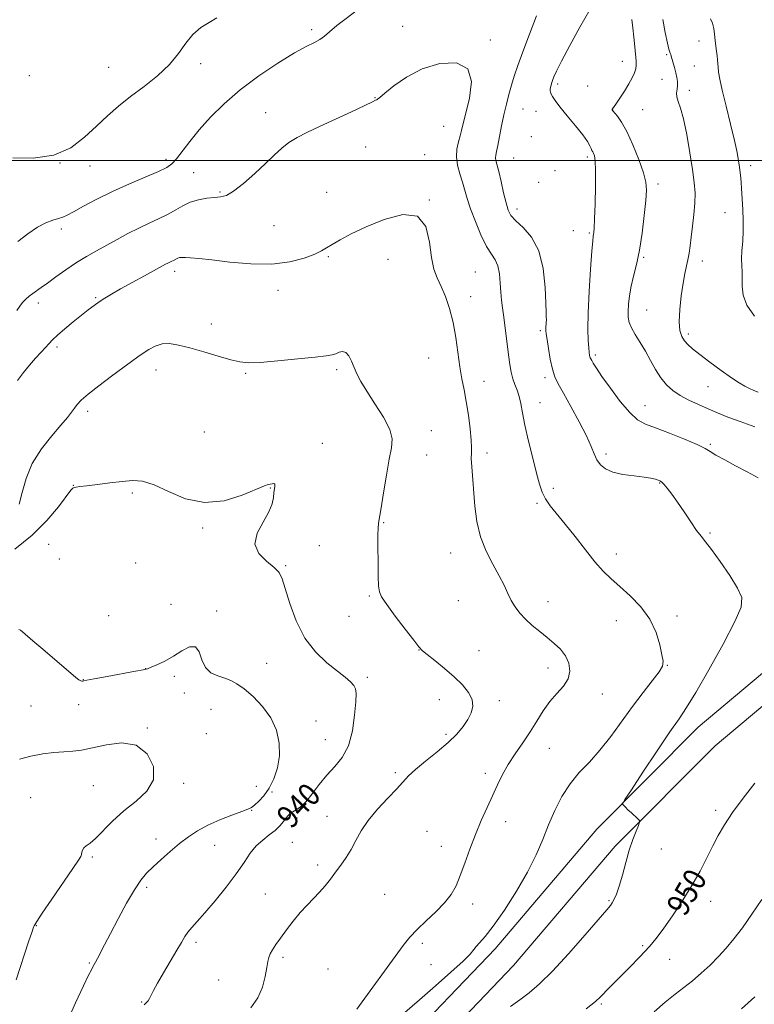
# Model space of a CAD drawing. Extents: x 2134800 to 2137700, y 322300 to 325200.
# Drawn here: x 2135717 to 2135974, y 324204 to 324549 of the extents above; entities that cross this region are included whole.
import ezdxf
from ezdxf.enums import TextEntityAlignment as Align

# ---------------------------------------------------------------- set-up
doc = ezdxf.new("R2010")
doc.units = 0
doc.header["$MEASUREMENT"] = 0
for name, color, linetype, lineweight in [('DTM HARD BREAKLINE', 7, 'Continuous', 0), ('DTM SPOT ELEVATION', 2, 'Continuous', 13), ('GRID LINE', 7, 'Continuous', 0), ('INDEX CONTOUR', 41, 'Continuous', 13), ('INDEX CONTOUR LABEL', 244, 'Continuous', 0), ('INTERMEDIATE CONTOUR', 44, 'Continuous', 0)]:
    doc.layers.add(name, color=color, linetype=linetype, lineweight=lineweight)
doc.styles.add('Style-ITALICS', font='ITALICS.shx')

msp = doc.modelspace()

# ---------------------------------------------------------------- linework, layer by layer
at = {"layer": 'DTM HARD BREAKLINE'}
for points in [[(2135738.29, 324058.87, 948.05), (2135771.25, 324097.31, 950), (2135805.6, 324139.72, 950.13), (2135848.89, 324187.3, 947.6), (2135883.58, 324223.5, 946.67), (2135919.25, 324265.44, 947.69), (2135954.82, 324301.18, 948.93), (2136002.86, 324341.6, 950.26), (2136046.06, 324383.42, 954.16), (2136066.77, 324404.35, 957.79)], [(2135744.97, 324053.14, 948.05), (2135778.01, 324091.68, 950), (2135812.28, 324133.98, 950.13), (2135855.32, 324181.29, 947.6), (2135890.11, 324217.6, 946.67), (2135925.73, 324259.48, 947.69), (2135960.78, 324294.7, 948.93), (2136008.76, 324335.06, 950.26), (2136052.25, 324377.16, 954.16), (2136073.03, 324398.16, 957.79)]]:
    msp.add_polyline3d(points, dxfattribs=at)
at = {"layer": 'DTM SPOT ELEVATION'}
for p in [(2135819.27, 324545.88, 948.37), (2135851.17, 324547.04, 946.6), (2135881.92, 324542.31, 946.23), (2135955.07, 324541.94, 955.28), (2135943.73, 324537.12, 953.83), (2135748.15, 324532.65, 950.79), (2135780.38, 324533.93, 949.69), (2135928.17, 324534.78, 951.2), (2135953.4, 324533.2, 954.83), (2135720.31, 324529.7, 951.23), (2135942.08, 324528.49, 953.35), (2135905.56, 324526.84, 950.32), (2135916.03, 324526.15, 951.08), (2135951.74, 324524.64, 954.42), (2135841.55, 324522.09, 946.05), (2135893.37, 324518.04, 948.95), (2135924.87, 324517.72, 952.03), (2135935.31, 324517.81, 953.08), (2135803.13, 324516.82, 946.57), (2135897.95, 324517.2, 949.36), (2135865.54, 324511.97, 945.03), (2135896.27, 324508.41, 949.33), (2135838.24, 324504.77, 945.39), (2135768.22, 324500.4, 948.4), (2135858.87, 324502.02, 944.59), (2135890.06, 324500.82, 948.92), (2135916, 324501.17, 949.64), (2135731.04, 324499.08, 950), (2135741.57, 324498.08, 949.41), (2135973.21, 324498.15, 956.47), (2135777.94, 324495.75, 946.98), (2135904.55, 324496.4, 948.78), (2135898.93, 324492.31, 949.22), (2135940.69, 324491.77, 952.42), (2135787.17, 324488.9, 946.15), (2135824.59, 324488.85, 944.99), (2135860.56, 324486.12, 944.01), (2135891.32, 324482.93, 948.53), (2135964.23, 324481.68, 955.19), (2135806.07, 324477.13, 945.23), (2135731.52, 324475.99, 947.61), (2135911.02, 324475.4, 949.32), (2135916.59, 324474.6, 949.81), (2135825.09, 324466.27, 943.81), (2135935.73, 324466.03, 952.16), (2135846.03, 324465.29, 943.16), (2135956.29, 324464.79, 954.57), (2135771.31, 324461.07, 943.52), (2135876.69, 324460.88, 944.91), (2135807.49, 324454.41, 943.36), (2135875.02, 324452.22, 944.48), (2135723.47, 324450.02, 945.52), (2135743.56, 324451.87, 944.16), (2135936.79, 324447.51, 952.93), (2135784.17, 324442.65, 942.58), (2135899.52, 324440.33, 947.74), (2135951.33, 324439.14, 954.39), (2135730.03, 324434.59, 943.63), (2135918.76, 324431.82, 950.29), (2135860.37, 324430.7, 943.22), (2135764.7, 324426.54, 941.37), (2135796.13, 324425.38, 941.83), (2135828.01, 324426.66, 941.72), (2135879.68, 324422.53, 944.63), (2135901.05, 324423.86, 947.61), (2135958.29, 324420.72, 953.18), (2135899.36, 324415.1, 946.76), (2135936.13, 324413.99, 950.7), (2135740.72, 324412.04, 941.6), (2135781.62, 324404.75, 940.92), (2135861.28, 324405.19, 942.74), (2135823.04, 324400.85, 940.42), (2135959.05, 324400.5, 950.19), (2135859.64, 324396.68, 942.87), (2135880.71, 324397.39, 944.43), (2135922.46, 324397.05, 948.37), (2135941.33, 324386.93, 947.91), (2135735.74, 324386.01, 940.04), (2135756.42, 324383.39, 939.72), (2135804.77, 324385.11, 939.94), (2135903.98, 324385.01, 946.45), (2135898.35, 324379.75, 945.76), (2135844.52, 324372.99, 942.1), (2135781.03, 324371.06, 939.83), (2135958.9, 324369.33, 948.19), (2135727.1, 324365.35, 939.06), (2135821.99, 324364.86, 941.02), (2135868.04, 324362.28, 943.24), (2135730.8, 324360.23, 938.77), (2135757.6, 324358.82, 939.54), (2135926.14, 324361.99, 946.5), (2135810.13, 324357.94, 940.17), (2135839.57, 324347.23, 941.85), (2135870.76, 324345.63, 943.06), (2135902.14, 324345.25, 944.68), (2135770.01, 324344.31, 939.18), (2135786.01, 324341.96, 938.28), (2135748.15, 324340.31, 938.71), (2135832.36, 324340.06, 941.41), (2135926.16, 324338.62, 945.37), (2135947.38, 324340.18, 946.36), (2135856.93, 324328.26, 941.97), (2135877.94, 324328.03, 942.76), (2135761.07, 324321.72, 938.02), (2135803.54, 324323.57, 938.98), (2135902.15, 324322.01, 943.44), (2135944.04, 324322.98, 946.06), (2135739.21, 324317.85, 938.03), (2135771.11, 324319.08, 937.59), (2135838.76, 324318.75, 940.35), (2135774.6, 324313.22, 936.96), (2135864.11, 324310.94, 941.39), (2135885.06, 324310.54, 942.38), (2135921.16, 324312.82, 944.65), (2135720.9, 324308.67, 937.52), (2135737.55, 324309.16, 937.51), (2135784.01, 324307.54, 936.89), (2135820.78, 324303.44, 938.7), (2135761.7, 324300.95, 936.14), (2135782.36, 324298.91, 936.42), (2135824.04, 324296.82, 938.96), (2135866.34, 324298.71, 941.69), (2135902.57, 324293.78, 944.87), (2135848.67, 324285.3, 941.7), (2135880.13, 324285.07, 943.59), (2135742.72, 324280.75, 934.85), (2135774.44, 324281.51, 936.31), (2135799.84, 324280.48, 937.43), (2135720.82, 324276.56, 934.66), (2135805.44, 324278.46, 938.09), (2135798.21, 324272.06, 938.08), (2135814.21, 324269.39, 940.56), (2135824.72, 324269.99, 941.34), (2135960.9, 324272.05, 949.63), (2135887.26, 324268.13, 944.55), (2135764.71, 324262.02, 937.41), (2135859.73, 324264.68, 943.15), (2135785.33, 324259.78, 938.82), (2135812.57, 324260.87, 941.11), (2135864.73, 324259.49, 943.4), (2135742.44, 324255.69, 936.27), (2135941.9, 324258.48, 948.71), (2135821.44, 324252.89, 941.7), (2135761.42, 324245.01, 938.35), (2135803.07, 324242.72, 941.14), (2135844.87, 324242.59, 942.85), (2135875.75, 324239.24, 944.43), (2135923.52, 324240.37, 947.84), (2135959.21, 324240.16, 950.64), (2135722.72, 324231.56, 936.06), (2135778.75, 324225.79, 940.38), (2135858.15, 324225.44, 944.36), (2135935.31, 324224.61, 949.78), (2135741.32, 324218.53, 937.84), (2135809.22, 324220.45, 942.31), (2135861.17, 324217.94, 944.79), (2135944.76, 324219.8, 950.85), (2135824.97, 324216.44, 942.84), (2135786.69, 324212.57, 941), (2135759.7, 324204.88, 939.89), (2135920.9, 324204.08, 950.21)]:
    msp.add_point(p, dxfattribs=at)
at = {"layer": 'GRID LINE', "flags": 128}
msp.add_lwpolyline([(2137500, 324500), (2135000, 324500)], dxfattribs=at)
at = {"layer": 'INDEX CONTOUR', "flags": 128}
for points, elevation in [([(2135916.774, 324552.838), (2135913.277, 324546.754), (2135909.785, 324540.309), (2135906.925, 324534.83), (2135905.156, 324531.296), (2135904.237, 324529.294), (2135903.764, 324528.063), (2135903.402, 324526.978), (2135903.112, 324525.978), (2135902.931, 324525.136), (2135902.889, 324524.491), (2135902.994, 324523.93), (2135903.247, 324523.304), (2135903.701, 324522.437), (2135904.612, 324521.056), (2135906.29, 324518.86), (2135908.87, 324515.722), (2135911.797, 324512.187), (2135914.341, 324508.976), (2135915.952, 324506.645), (2135916.8, 324505.12), (2135917.229, 324504.163), (2135917.536, 324503.547), (2135917.813, 324503.071), (2135918.103, 324502.544), (2135918.425, 324501.686), (2135918.708, 324499.881), (2135918.859, 324496.429), (2135918.817, 324491.011), (2135918.648, 324484.849), (2135918.452, 324479.543), (2135918.307, 324476.303), (2135918.205, 324474.74), (2135918.119, 324474.071), (2135918.015, 324473.461), (2135917.839, 324471.866), (2135917.528, 324468.194), (2135917.061, 324461.826), (2135916.572, 324454.041), (2135916.232, 324446.594), (2135916.164, 324440.884), (2135916.288, 324436.897), (2135916.48, 324434.261), (2135916.636, 324432.623), (2135916.752, 324431.688), (2135916.852, 324431.178), (2135916.965, 324430.832), (2135917.149, 324430.459), (2135917.471, 324429.885), (2135918.039, 324428.902), (2135919.133, 324427.159), (2135921.077, 324424.27), (2135924.03, 324420.097), (2135927.493, 324415.493), (2135930.808, 324411.562), (2135933.558, 324409.085), (2135936.313, 324407.563), (2135939.889, 324406.179), (2135944.76, 324404.324), (2135950.029, 324402.238), (2135954.461, 324400.369), (2135957.213, 324399.024), (2135959.026, 324397.934), (2135961.038, 324396.692), (2135964.102, 324394.988), (2135967.941, 324392.937), (2135972.001, 324390.755), (2135975.778, 324388.654)], 950), ([(2135714.548, 324500.899), (2135721.711, 324500.788), (2135728.846, 324501.829), (2135734.819, 324504.459), (2135739.709, 324508.139), (2135743.893, 324512.085), (2135747.743, 324515.689), (2135751.601, 324519.039), (2135755.803, 324522.398), (2135760.522, 324525.973), (2135765.292, 324529.742), (2135769.48, 324533.626), (2135772.656, 324537.516), (2135775.189, 324541.153), (2135777.647, 324544.245), (2135780.441, 324546.605), (2135783.363, 324548.448), (2135786.045, 324550.091)], 950), ([(2135715.251, 324363.716), (2135721.314, 324368.533), (2135726.488, 324373.711), (2135730.532, 324378.56), (2135734.858, 324384.325), (2135735.568, 324385.103), (2135736.008, 324385.274), (2135736.704, 324385.391), (2135738.069, 324385.597), (2135740.494, 324385.931), (2135744.173, 324386.406), (2135748.538, 324386.946), (2135752.825, 324387.447), (2135756.514, 324387.755), (2135760.038, 324387.496), (2135764.067, 324386.245), (2135769.119, 324383.859), (2135775.082, 324381.345), (2135781.69, 324379.991), (2135788.57, 324380.675), (2135794.922, 324382.626), (2135802.701, 324385.852), (2135804.054, 324386.332), (2135804.732, 324386.491), (2135805.394, 324386.625), (2135806.018, 324386.665), (2135806.406, 324386.447), (2135806.43, 324385.842), (2135806.232, 324384.851), (2135806.021, 324383.507), (2135805.893, 324381.809), (2135805.487, 324379.619), (2135804.33, 324376.762), (2135802.236, 324373.176), (2135800.176, 324369.234), (2135799.408, 324365.421), (2135800.772, 324362.135), (2135803.425, 324359.426), (2135806.102, 324357.257), (2135807.851, 324355.451), (2135808.968, 324353.274), (2135810.059, 324349.852), (2135811.643, 324344.65), (2135813.899, 324338.481), (2135816.916, 324332.496), (2135820.669, 324327.619), (2135824.66, 324323.857), (2135831.017, 324318.8), (2135832.912, 324317.142), (2135834.1, 324315.869), (2135834.72, 324314.739), (2135834.9, 324313.086), (2135834.758, 324310.144), (2135834.365, 324305.47), (2135833.568, 324299.923), (2135832.158, 324294.686), (2135830.016, 324290.634), (2135827.382, 324287.419), (2135824.585, 324284.386), (2135821.907, 324281.073), (2135819.451, 324277.8), (2135817.274, 324275.079), (2135815.421, 324273.28), (2135813.901, 324272.213), (2135812.708, 324271.543), (2135811.814, 324270.969), (2135811.075, 324270.305), (2135810.32, 324269.398), (2135809.39, 324268.145), (2135808.165, 324266.641), (2135806.534, 324265.035), (2135804.45, 324263.418), (2135802.13, 324261.659), (2135799.855, 324259.573), (2135797.783, 324256.985), (2135795.598, 324253.769), (2135792.855, 324249.804), (2135789.299, 324245.116), (2135785.416, 324240.309), (2135781.878, 324236.128), (2135779.205, 324233.119), (2135777.301, 324231.025), (2135775.921, 324229.387), (2135774.802, 324227.763), (2135773.614, 324225.749), (2135772.014, 324222.963), (2135767.367, 324215.106), (2135765.239, 324211.44), (2135763.818, 324208.832), (2135762.412, 324206.057), (2135761.929, 324205.288), (2135761.477, 324204.729), (2135760.609, 324203.849)], 940), ([(2135974.723, 324281.642), (2135970.563, 324276.386), (2135966.799, 324271.282), (2135963.979, 324267.013), (2135961.846, 324263.286), (2135959.946, 324259.561), (2135957.879, 324255.396), (2135955.469, 324250.742), (2135952.597, 324245.649), (2135949.246, 324240.257), (2135945.796, 324235.075), (2135942.736, 324230.701), (2135940.391, 324227.53), (2135938.438, 324225.13), (2135936.396, 324222.863), (2135933.909, 324220.242), (2135931.135, 324217.383), (2135923.65, 324209.8), (2135920.551, 324206.617), (2135918.752, 324204.987), (2135915.573, 324202.429)], 950)]:
    msp.add_lwpolyline(points, dxfattribs=dict(at, elevation=elevation))
at = {"layer": 'INTERMEDIATE CONTOUR', "flags": 128}
for points, elevation in [([(2135716.28, 324471.575), (2135719.838, 324474.293), (2135723.119, 324476.579), (2135726.05, 324478.115), (2135728.546, 324479.041), (2135730.517, 324479.614), (2135731.997, 324480.102), (2135733.54, 324480.798), (2135735.82, 324482.014), (2135739.353, 324483.955), (2135744.007, 324486.427), (2135749.488, 324489.139), (2135755.414, 324491.811), (2135765.589, 324496.169), (2135768.481, 324497.572), (2135770.29, 324498.865), (2135771.861, 324500.61), (2135776.552, 324506.673), (2135779.849, 324510.706), (2135783.825, 324515.145), (2135788.589, 324519.871), (2135794.27, 324524.779), (2135800.816, 324529.698), (2135807.453, 324534.184), (2135813.223, 324537.729), (2135817.411, 324539.999), (2135820.246, 324541.371), (2135822.197, 324542.395), (2135823.756, 324543.567), (2135825.515, 324545.139), (2135828.091, 324547.306), (2135836.607, 324553.77)], 948), ([(2135898.13, 324550.693), (2135895.625, 324544.287), (2135893.285, 324538.134), (2135891.56, 324533.323), (2135890.341, 324529.601), (2135889.377, 324526.375), (2135888.46, 324523.139), (2135887.56, 324519.723), (2135886.689, 324516.042), (2135885.866, 324512.108), (2135884.517, 324505.245), (2135884.073, 324503.189), (2135883.814, 324501.904), (2135883.754, 324500.97), (2135883.908, 324499.968), (2135884.879, 324496.107), (2135885.685, 324492.634), (2135886.581, 324488.703), (2135887.427, 324485.164), (2135888.179, 324482.623), (2135889.178, 324480.722), (2135890.862, 324478.861), (2135893.465, 324476.469), (2135896.413, 324473.1), (2135898.928, 324468.337), (2135900.426, 324462.076), (2135901.102, 324455.478), (2135901.343, 324450.015), (2135901.472, 324446.756), (2135901.551, 324445.146), (2135901.576, 324444.221), (2135901.548, 324443.214), (2135901.449, 324441.143), (2135901.45, 324440.333), (2135901.554, 324439.236), (2135901.824, 324437.26), (2135902.302, 324434.059), (2135902.945, 324430.265), (2135903.694, 324426.752), (2135904.548, 324424.085), (2135905.744, 324421.609), (2135907.58, 324418.352), (2135910.194, 324413.687), (2135913.089, 324408.35), (2135915.613, 324403.416), (2135917.294, 324399.71), (2135918.385, 324397.059), (2135919.322, 324395.038), (2135920.516, 324393.303), (2135922.276, 324391.832), (2135924.882, 324390.682), (2135928.439, 324389.881), (2135932.345, 324389.337), (2135935.817, 324388.926), (2135938.257, 324388.55), (2135939.789, 324388.211), (2135940.719, 324387.932), (2135941.345, 324387.692), (2135941.926, 324387.294), (2135942.71, 324386.489), (2135943.901, 324385.072), (2135945.516, 324382.976), (2135947.526, 324380.177), (2135949.851, 324376.757), (2135952.207, 324373.242), (2135954.258, 324370.266), (2135955.826, 324368.191), (2135957.362, 324366.289), (2135959.468, 324363.557), (2135962.502, 324359.352), (2135965.844, 324354.463), (2135968.632, 324350.037), (2135970.095, 324346.747), (2135969.87, 324343.383), (2135967.693, 324338.26), (2135963.566, 324330.356), (2135958.551, 324321.293), (2135953.972, 324313.352), (2135950.741, 324308.093), (2135948.109, 324304.185), (2135944.916, 324299.577), (2135940.404, 324292.888), (2135935.457, 324285.449), (2135931.37, 324279.263), (2135929.107, 324275.814), (2135928.337, 324274.476), (2135928.391, 324274.105), (2135928.734, 324273.737), (2135929.311, 324273.144), (2135930.194, 324272.28), (2135931.389, 324271.152), (2135933.682, 324269.03), (2135934.229, 324268.45), (2135934.272, 324267.862), (2135933.851, 324266.767), (2135933.02, 324264.76), (2135931.908, 324261.842), (2135930.662, 324258.115), (2135929.41, 324253.77), (2135928.215, 324249.355), (2135927.123, 324245.508), (2135926.171, 324242.714), (2135925.365, 324240.853), (2135924.702, 324239.65), (2135924.045, 324238.709), (2135922.721, 324237.127), (2135915.185, 324228.371), (2135909.388, 324221.754), (2135903.754, 324215.613), (2135899.218, 324211.154), (2135895.575, 324208.059), (2135892.332, 324205.628), (2135889.006, 324203.214)], 948), ([(2135931.485, 324549.439), (2135931.89, 324546.532), (2135932.26, 324543.203), (2135932.57, 324539.843), (2135933.011, 324534.897), (2135933.069, 324533.421), (2135932.916, 324532.135), (2135932.481, 324530.696), (2135931.703, 324528.96), (2135930.528, 324526.835), (2135928.97, 324524.325), (2135927.325, 324521.822), (2135925.959, 324519.815), (2135924.788, 324518.152), (2135924.685, 324517.966), (2135924.701, 324517.795), (2135924.92, 324517.449), (2135926.488, 324515.561), (2135927.937, 324513.486), (2135929.785, 324510.174), (2135931.929, 324505.5), (2135934.021, 324500.317), (2135935.65, 324495.726), (2135936.509, 324492.435), (2135936.702, 324489.596), (2135936.439, 324485.972), (2135935.899, 324480.712), (2135935.145, 324474.527), (2135934.215, 324468.508), (2135933.163, 324463.509), (2135932.129, 324459.414), (2135931.269, 324455.863), (2135930.704, 324452.578), (2135930.398, 324449.607), (2135930.276, 324447.078), (2135930.305, 324445.037), (2135930.62, 324443.22), (2135931.397, 324441.281), (2135932.741, 324438.944), (2135934.47, 324436.212), (2135936.329, 324433.159), (2135938.125, 324429.894), (2135939.885, 324426.661), (2135941.7, 324423.742), (2135943.664, 324421.34), (2135945.893, 324419.356), (2135948.51, 324417.61), (2135951.576, 324415.958), (2135954.919, 324414.381), (2135958.304, 324412.89), (2135961.614, 324411.475), (2135965.189, 324410.025), (2135969.489, 324408.407), (2135974.719, 324406.556)], 952), ([(2135942.463, 324549.465), (2135943.273, 324544.951), (2135944.032, 324541.206), (2135944.545, 324539.012), (2135944.842, 324538.022), (2135945.018, 324537.609), (2135945.16, 324537.224), (2135945.335, 324536.631), (2135946.462, 324532.568), (2135946.921, 324530.807), (2135947.298, 324529.168), (2135947.533, 324527.667), (2135947.572, 324526.277), (2135947.41, 324524.964), (2135947.237, 324523.666), (2135947.288, 324522.314), (2135947.747, 324520.742), (2135948.558, 324518.394), (2135949.608, 324514.618), (2135950.775, 324509.081), (2135951.906, 324502.722), (2135952.841, 324496.798), (2135953.448, 324492.227), (2135953.717, 324488.569), (2135953.667, 324485.043), (2135953.338, 324481.081), (2135952.853, 324476.954), (2135952.36, 324473.145), (2135951.966, 324470.016), (2135951.618, 324467.442), (2135951.229, 324465.177), (2135950.136, 324460.339), (2135949.487, 324456.933), (2135948.843, 324452.51), (2135948.348, 324447.728), (2135948.17, 324443.462), (2135948.429, 324440.372), (2135949.069, 324438.27), (2135949.986, 324436.751), (2135951.15, 324435.422), (2135952.828, 324433.932), (2135955.354, 324431.942), (2135958.884, 324429.267), (2135962.847, 324426.345), (2135966.481, 324423.77), (2135969.214, 324421.987), (2135971.212, 324420.849), (2135972.822, 324420.062), (2135974.331, 324419.381), (2135975.781, 324418.763)], 954), ([(2135959.152, 324549.71), (2135959.868, 324548.193), (2135960.294, 324546.343), (2135960.527, 324544.264), (2135960.714, 324542.146), (2135960.968, 324540.153), (2135961.249, 324538.344), (2135961.479, 324536.747), (2135961.605, 324535.362), (2135961.676, 324534.065), (2135961.764, 324532.701), (2135961.955, 324531.04), (2135962.396, 324528.559), (2135963.247, 324524.665), (2135964.581, 324519.071), (2135966.119, 324512.753), (2135967.496, 324506.998), (2135968.432, 324502.783), (2135968.991, 324499.858), (2135969.324, 324497.661), (2135969.56, 324495.716), (2135969.739, 324493.888), (2135969.879, 324492.126), (2135969.994, 324490.345), (2135970.45, 324482.659), (2135970.594, 324479.054), (2135970.6, 324475.302), (2135970.416, 324471.677), (2135970.163, 324468.35), (2135970.006, 324465.472), (2135970.056, 324463.1), (2135970.199, 324460.952), (2135970.267, 324458.661), (2135970.224, 324455.931), (2135970.558, 324452.76), (2135971.89, 324449.223), (2135974.6, 324445.421)], 956), ([(2135715.964, 324447.382), (2135716.967, 324448.922), (2135717.928, 324450.213), (2135719.03, 324451.347), (2135720.255, 324452.372), (2135721.532, 324453.323), (2135724.462, 324455.418), (2135726.662, 324457.009), (2135729.646, 324459.184), (2135733.161, 324461.689), (2135736.843, 324464.173), (2135740.409, 324466.369), (2135743.901, 324468.359), (2135751.124, 324472.339), (2135754.897, 324474.376), (2135758.679, 324476.298), (2135762.378, 324478.02), (2135765.856, 324479.599), (2135768.967, 324481.136), (2135771.643, 324482.682), (2135774.118, 324484.134), (2135776.709, 324485.347), (2135779.617, 324486.206), (2135782.581, 324486.745), (2135785.229, 324487.027), (2135787.35, 324487.199), (2135789.385, 324487.737), (2135791.942, 324489.196), (2135795.415, 324491.918), (2135799.357, 324495.396), (2135803.108, 324498.91), (2135806.184, 324501.881), (2135808.796, 324504.303), (2135811.326, 324506.309), (2135814.153, 324508.062), (2135817.626, 324509.832), (2135822.088, 324511.916), (2135833.297, 324517.101), (2135837.905, 324519.252), (2135840.573, 324520.531), (2135841.723, 324521.116), (2135842.1, 324521.33), (2135842.407, 324521.518), (2135843.189, 324522.113), (2135844.951, 324523.569), (2135848.081, 324526.137), (2135852.504, 324529.242), (2135858.026, 324532.106), (2135864.263, 324533.977), (2135870.052, 324534.208), (2135874.035, 324532.181), (2135875.29, 324527.658), (2135874.644, 324521.912), (2135873.357, 324516.595), (2135872.433, 324512.951), (2135871.854, 324510.571), (2135871.346, 324508.643), (2135870.724, 324506.495), (2135870.193, 324504.031), (2135870.046, 324501.297), (2135870.48, 324498.36), (2135871.297, 324495.357), (2135872.199, 324492.443), (2135873.829, 324486.698), (2135875.004, 324483.077), (2135876.682, 324478.585), (2135878.654, 324473.889), (2135880.61, 324469.877), (2135882.288, 324467.149), (2135883.611, 324465.156), (2135884.547, 324463.06), (2135885.096, 324460.249), (2135885.389, 324457.005), (2135885.592, 324453.833), (2135885.842, 324451.064), (2135886.177, 324448.31), (2135886.613, 324445.007), (2135888.271, 324431.884), (2135888.748, 324428.421), (2135889.224, 324425.698), (2135889.796, 324423.448), (2135890.524, 324421.417), (2135891.311, 324419.409), (2135892.022, 324417.245), (2135892.586, 324414.711), (2135893.178, 324411.466), (2135894.04, 324407.135), (2135895.318, 324401.585), (2135896.787, 324395.631), (2135898.128, 324390.329), (2135899.136, 324386.455), (2135900.053, 324383.668), (2135901.232, 324381.346), (2135902.965, 324378.925), (2135908.218, 324372.488), (2135911.643, 324368.079), (2135915.241, 324363.405), (2135918.616, 324359.201), (2135921.514, 324355.974), (2135924.255, 324353.319), (2135927.301, 324350.6), (2135930.929, 324347.306), (2135934.673, 324343.426), (2135937.881, 324339.073), (2135940.062, 324334.445), (2135941.369, 324330.077), (2135942.112, 324326.587), (2135942.495, 324324.337), (2135942.273, 324322.656), (2135941.088, 324320.613), (2135938.716, 324317.484), (2135935.458, 324313.347), (2135931.748, 324308.488), (2135924.153, 324297.94), (2135920.38, 324293.115), (2135916.67, 324289.019), (2135913.132, 324285.287), (2135909.893, 324281.394), (2135907.049, 324276.943), (2135904.557, 324272.053), (2135902.347, 324266.972), (2135900.285, 324261.85), (2135897.989, 324256.445), (2135895.011, 324250.421), (2135891.11, 324243.669), (2135886.844, 324237.001), (2135882.976, 324231.459), (2135880.102, 324227.799), (2135878.165, 324225.644), (2135876.941, 324224.33), (2135876.101, 324223.206), (2135874.881, 324221.674), (2135872.41, 324219.147), (2135868.123, 324215.258), (2135862.679, 324210.507), (2135857.044, 324205.621), (2135851.984, 324201.162)], 946), ([(2135716.13, 324422.844), (2135718.245, 324425.585), (2135720.392, 324428.227), (2135722.489, 324430.631), (2135724.402, 324432.721), (2135725.993, 324434.432), (2135727.221, 324435.777), (2135728.463, 324437.07), (2135730.191, 324438.699), (2135732.717, 324440.915), (2135735.684, 324443.419), (2135738.57, 324445.774), (2135740.975, 324447.647), (2135742.994, 324449.131), (2135744.844, 324450.415), (2135746.766, 324451.698), (2135749.106, 324453.161), (2135752.234, 324454.986), (2135756.307, 324457.25), (2135760.637, 324459.603), (2135768.046, 324463.598), (2135768.865, 324464.017), (2135770.254, 324464.656), (2135770.857, 324464.954), (2135771.853, 324465.534), (2135772.355, 324465.769), (2135772.955, 324465.932), (2135773.792, 324466.014), (2135775.019, 324466.009), (2135776.851, 324465.9), (2135779.752, 324465.624), (2135784.246, 324465.108), (2135790.59, 324464.363), (2135797.963, 324463.74), (2135805.271, 324463.674), (2135811.59, 324464.452), (2135816.654, 324465.767), (2135820.366, 324467.164), (2135822.775, 324468.31), (2135824.538, 324469.356), (2135826.462, 324470.575), (2135829.247, 324472.192), (2135833.159, 324474.239), (2135838.359, 324476.7), (2135844.751, 324479.337), (2135851.225, 324481.037), (2135856.415, 324480.463), (2135859.352, 324476.806), (2135860.647, 324471.355), (2135861.309, 324465.923), (2135862.165, 324461.88), (2135863.316, 324458.808), (2135864.683, 324455.848), (2135866.172, 324452.292), (2135867.628, 324448.056), (2135868.881, 324443.207), (2135869.817, 324437.885), (2135871.2, 324427.582), (2135871.925, 324423.403), (2135872.707, 324419.553), (2135873.501, 324415.426), (2135874.254, 324410.66), (2135874.872, 324405.868), (2135875.252, 324401.907), (2135875.339, 324399.335), (2135875.275, 324397.506), (2135875.251, 324395.476), (2135875.414, 324392.493), (2135876.521, 324378.773), (2135877.216, 324373.381), (2135878.482, 324368.032), (2135880.482, 324362.979), (2135882.841, 324358.377), (2135885.05, 324354.353), (2135886.732, 324350.989), (2135888.037, 324348.157), (2135889.246, 324345.68), (2135890.608, 324343.401), (2135892.242, 324341.228), (2135894.232, 324339.087), (2135896.614, 324336.923), (2135899.232, 324334.766), (2135901.878, 324332.667), (2135904.358, 324330.64), (2135906.529, 324328.56), (2135908.26, 324326.263), (2135909.409, 324323.652), (2135909.789, 324320.872), (2135909.204, 324318.135), (2135907.57, 324315.574), (2135905.265, 324313.013), (2135902.776, 324310.202), (2135900.477, 324306.956), (2135898.262, 324303.358), (2135895.907, 324299.56), (2135893.277, 324295.699), (2135890.589, 324291.869), (2135888.15, 324288.152), (2135886.167, 324284.581), (2135884.461, 324280.999), (2135882.751, 324277.2), (2135880.828, 324273.019), (2135878.766, 324268.465), (2135876.711, 324263.587), (2135874.783, 324258.495), (2135873.012, 324253.546), (2135871.405, 324249.154), (2135869.904, 324245.593), (2135868.201, 324242.568), (2135865.92, 324239.638), (2135862.85, 324236.486), (2135859.431, 324233.268), (2135856.262, 324230.263), (2135853.733, 324227.581), (2135851.381, 324224.673), (2135848.531, 324220.823), (2135844.772, 324215.643), (2135840.74, 324210.057), (2135835.154, 324202.268)], 944), ([(2135716.787, 324379.49), (2135717.798, 324383.564), (2135719.178, 324388.483), (2135721.35, 324393.737), (2135724.535, 324398.844), (2135728.143, 324403.442), (2135731.379, 324407.197), (2135733.644, 324409.891), (2135735.102, 324411.755), (2135736.118, 324413.135), (2135737.082, 324414.385), (2135738.512, 324415.881), (2135740.955, 324418.01), (2135744.709, 324420.981), (2135749.079, 324424.305), (2135753.114, 324427.313), (2135756.108, 324429.512), (2135758.315, 324431.092), (2135760.23, 324432.413), (2135762.262, 324433.734), (2135764.485, 324434.895), (2135766.885, 324435.637), (2135769.508, 324435.755), (2135772.626, 324435.274), (2135776.568, 324434.277), (2135781.454, 324432.888), (2135786.568, 324431.392), (2135790.983, 324430.119), (2135794.165, 324429.331), (2135797.12, 324429.038), (2135801.25, 324429.186), (2135807.425, 324429.694), (2135814.426, 324430.379), (2135820.506, 324431.027), (2135824.364, 324431.488), (2135826.472, 324431.844), (2135827.749, 324432.239), (2135828.947, 324432.727), (2135830.153, 324433.004), (2135831.287, 324432.678), (2135832.296, 324431.477), (2135833.224, 324429.617), (2135834.143, 324427.432), (2135835.163, 324425.14), (2135836.552, 324422.474), (2135838.618, 324419.047), (2135841.471, 324414.673), (2135844.447, 324409.954), (2135846.686, 324405.692), (2135847.554, 324402.373), (2135847.319, 324399.231), (2135846.483, 324395.182), (2135845.478, 324389.571), (2135844.498, 324383.418), (2135843.674, 324378.165), (2135842.764, 324372.819), (2135842.586, 324371.047), (2135842.514, 324368.674), (2135842.51, 324365.614), (2135842.578, 324357.938), (2135842.642, 324354.031), (2135842.758, 324350.856), (2135843.022, 324348.738), (2135843.822, 324346.9), (2135845.617, 324344.286), (2135848.624, 324340.229), (2135852.102, 324335.615), (2135855.068, 324331.706), (2135856.86, 324329.398), (2135858.104, 324328.068), (2135859.748, 324326.715), (2135862.471, 324324.574), (2135865.877, 324321.818), (2135869.303, 324318.857), (2135872.177, 324316.029), (2135874.287, 324313.382), (2135875.515, 324310.891), (2135875.793, 324308.524), (2135875.259, 324306.212), (2135874.102, 324303.88), (2135872.451, 324301.446), (2135870.187, 324298.811), (2135867.129, 324295.871), (2135863.257, 324292.606), (2135859.188, 324289.326), (2135855.7, 324286.429), (2135853.299, 324284.145), (2135849.164, 324279.575), (2135845.994, 324276.294), (2135842.38, 324272.472), (2135839.072, 324268.544), (2135836.624, 324264.866), (2135834.806, 324261.489), (2135833.191, 324258.385), (2135831.441, 324255.526), (2135829.571, 324252.866), (2135827.684, 324250.354), (2135825.853, 324247.949), (2135824.015, 324245.632), (2135822.076, 324243.388), (2135819.964, 324241.178), (2135817.689, 324238.851), (2135815.28, 324236.232), (2135812.801, 324233.233), (2135810.424, 324230.127), (2135808.353, 324227.274), (2135806.746, 324224.958), (2135805.582, 324223.137), (2135804.797, 324221.694), (2135804.309, 324220.452), (2135803.969, 324219.004), (2135803.609, 324216.888), (2135803.049, 324213.803), (2135802.067, 324210.097), (2135800.427, 324206.283), (2135797.978, 324202.78)], 942), ([(2135716.633, 324335.489), (2135717.172, 324335.277), (2135717.929, 324334.702), (2135721.561, 324331.526), (2135724.996, 324328.576), (2135736.651, 324318.656), (2135737.659, 324317.877), (2135738.316, 324317.492), (2135738.743, 324317.366), (2135739.026, 324317.381), (2135739.369, 324317.459), (2135740.453, 324317.687), (2135743.076, 324318.196), (2135747.647, 324319.046), (2135757.568, 324320.863), (2135760.245, 324321.367), (2135761.69, 324321.733), (2135763.008, 324322.246), (2135765.069, 324323.138), (2135767.777, 324324.433), (2135770.801, 324326.103), (2135773.813, 324327.983), (2135776.501, 324329.375), (2135778.559, 324329.449), (2135779.835, 324327.694), (2135780.787, 324324.89), (2135782.028, 324322.14), (2135783.993, 324320.297), (2135786.414, 324319.2), (2135788.844, 324318.442), (2135790.978, 324317.633), (2135793.091, 324316.46), (2135795.598, 324314.631), (2135798.743, 324311.936), (2135802.076, 324308.49), (2135804.976, 324304.49), (2135806.939, 324300.134), (2135807.929, 324295.62), (2135808.031, 324291.15), (2135807.351, 324286.916), (2135806.068, 324283.082), (2135804.392, 324279.804), (2135802.534, 324277.203), (2135800.735, 324275.264), (2135799.242, 324273.934), (2135798.145, 324273.111), (2135796.895, 324272.474), (2135794.788, 324271.654), (2135791.363, 324270.37), (2135787.149, 324268.708), (2135782.927, 324266.848), (2135779.289, 324264.913), (2135776.081, 324262.819), (2135772.962, 324260.426), (2135769.701, 324257.674), (2135766.505, 324254.822), (2135763.691, 324252.211), (2135761.444, 324249.993), (2135759.433, 324247.589), (2135757.196, 324244.235), (2135754.429, 324239.463), (2135751.45, 324233.997), (2135748.735, 324228.857), (2135746.657, 324224.858), (2135744.182, 324220.042), (2135743.514, 324218.782), (2135742.618, 324217.186), (2135742.07, 324216.176), (2135741.078, 324214.199), (2135739.292, 324210.473), (2135736.552, 324204.595), (2135733.475, 324197.66)], 938), ([(2135716.831, 324289.975), (2135720.886, 324291.055), (2135724.988, 324291.826), (2135728.906, 324292.32), (2135732.438, 324292.623), (2135735.521, 324292.85), (2135738.657, 324293.211), (2135742.484, 324293.944), (2135747.394, 324295.068), (2135752.781, 324295.741), (2135757.792, 324294.903), (2135761.638, 324291.864), (2135763.804, 324287.424), (2135763.843, 324282.748), (2135761.557, 324278.741), (2135757.738, 324275.25), (2135753.432, 324271.858), (2135749.517, 324268.3), (2135743.564, 324262.224), (2135741.606, 324260.547), (2135740.257, 324259.596), (2135739.411, 324258.916), (2135738.955, 324258.152), (2135738.745, 324257.339), (2135738.628, 324256.61), (2135738.385, 324255.928), (2135737.539, 324254.568), (2135735.546, 324251.636), (2135728.193, 324240.879), (2135724.845, 324235.955), (2135722.952, 324233.13), (2135722.207, 324231.959), (2135722.012, 324231.576), (2135721.818, 324231.096), (2135721.272, 324229.557), (2135720.068, 324225.982), (2135715.649, 324212.576)], 936), ([(2135977.168, 324240.747), (2135973.663, 324235.672), (2135970.291, 324230.874), (2135967.338, 324226.958), (2135964.641, 324223.725), (2135961.927, 324220.774), (2135958.99, 324217.804), (2135955.906, 324214.897), (2135952.817, 324212.235), (2135949.806, 324209.898), (2135946.701, 324207.565), (2135943.267, 324204.813), (2135939.4, 324201.415)], 952), ([(2135974.713, 324206.663), (2135970.021, 324202.399)], 954)]:
    msp.add_lwpolyline(points, dxfattribs=dict(at, elevation=elevation))

# ---------------------------------------------------------------- texts
at = {"layer": 'INDEX CONTOUR LABEL', "style": 'Style-ITALICS', "width": 0.875}
for s, rotation, p in [('940', 46.9, (2135809.267, 324267.994, 940)), ('950', 59.8, (2135946.768, 324236.535, 950))]:
    msp.add_text(s, height=8, rotation=rotation, dxfattribs=at).set_placement(p, align=Align.MIDDLE_LEFT)

doc.saveas('drawing.dxf')
